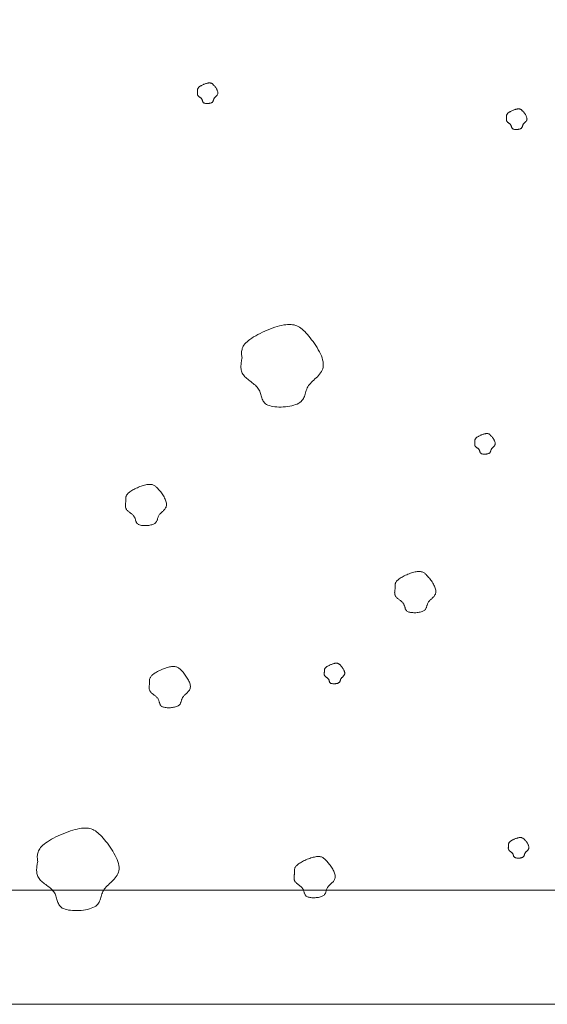
# Model space of a CAD drawing. Units: millimetres. Extents: x 0 to 4200, y 0 to 5940.
# Drawn here: x 1053 to 1122, y 4580 to 4709 of the extents above; entities that cross this region are included whole.
import ezdxf

# ---------------------------------------------------------------- set-up
doc = ezdxf.new("R2010")
doc.units = ezdxf.units.MM
doc.layers.add('LEVEL001', color=7, linetype='Continuous', lineweight=13)
doc.layers.add('模様', color=11, linetype='Continuous', lineweight=9)

# ---------------------------------------------------------------- blocks, each defined once
blk = doc.blocks.new('ﾎﾟｰﾗｽA正面')
at = {"layer": '模様', "color": 11, "ltscale": 3}
for points in [[(221.17, 120.08), (221.16, 120.11), (221.16, 120.15), (221.16, 120.18), (221.15, 120.21), (221.15, 120.25), (221.16, 120.28), (221.16, 120.32), (221.17, 120.35), (221.18, 120.39), (221.19, 120.42), (221.21, 120.46), (221.23, 120.5), (221.26, 120.53), (221.29, 120.57), (221.33, 120.61), (221.38, 120.65), (221.43, 120.69), (221.49, 120.73), (221.55, 120.77), (221.62, 120.81), (221.69, 120.84), (221.77, 120.88), (221.84, 120.92), (221.92, 120.96), (222, 120.99), (222.08, 121.02), (222.16, 121.05), (222.24, 121.08), (222.32, 121.1), (222.4, 121.13), (222.47, 121.14), (222.54, 121.16), (222.6, 121.17), (222.67, 121.17), (222.72, 121.18), (222.78, 121.17), (222.83, 121.17), (222.88, 121.16), (222.93, 121.15), (222.97, 121.13), (223.02, 121.11), (223.06, 121.08), (223.1, 121.05), (223.15, 121.02), (223.19, 120.98), (223.23, 120.94), (223.27, 120.89), (223.32, 120.84), (223.36, 120.79), (223.41, 120.73), (223.46, 120.67), (223.5, 120.61), (223.55, 120.55), (223.59, 120.48), (223.63, 120.41), (223.67, 120.35), (223.71, 120.28), (223.75, 120.21), (223.77, 120.14), (223.8, 120.07), (223.82, 120.01), (223.83, 119.95), (223.84, 119.89), (223.84, 119.83), (223.83, 119.77), (223.82, 119.72), (223.8, 119.67), (223.78, 119.63), (223.75, 119.58), (223.72, 119.54), (223.68, 119.5), (223.64, 119.46), (223.61, 119.42), (223.57, 119.38), (223.53, 119.35), (223.49, 119.31), (223.45, 119.28), (223.42, 119.24), (223.38, 119.2), (223.36, 119.17), (223.33, 119.13), (223.31, 119.09), (223.29, 119.05), (223.28, 119.01), (223.27, 118.97), (223.26, 118.93), (223.24, 118.89), (223.23, 118.85), (223.22, 118.81), (223.2, 118.77), (223.18, 118.74), (223.16, 118.7), (223.14, 118.67), (223.11, 118.64), (223.07, 118.61), (223.03, 118.58), (222.98, 118.56), (222.93, 118.54), (222.87, 118.52), (222.81, 118.5), (222.74, 118.49), (222.67, 118.48), (222.6, 118.47), (222.53, 118.46), (222.45, 118.46), (222.38, 118.46), (222.31, 118.47), (222.25, 118.47), (222.18, 118.48), (222.12, 118.49), (222.07, 118.51), (222.02, 118.53), (221.98, 118.55), (221.94, 118.57), (221.91, 118.6), (221.89, 118.63), (221.86, 118.66), (221.85, 118.69), (221.83, 118.72), (221.82, 118.76), (221.81, 118.8), (221.8, 118.83), (221.79, 118.87), (221.78, 118.91), (221.77, 118.94), (221.75, 118.98), (221.74, 119.02), (221.72, 119.05), (221.69, 119.08), (221.67, 119.11), (221.64, 119.15), (221.61, 119.18), (221.57, 119.21), (221.54, 119.23), (221.5, 119.26), (221.47, 119.29), (221.43, 119.32), (221.39, 119.34), (221.36, 119.37), (221.32, 119.4), (221.29, 119.43), (221.26, 119.46), (221.24, 119.49), (221.21, 119.52), (221.19, 119.55), (221.17, 119.58), (221.16, 119.61), (221.15, 119.64), (221.14, 119.68), (221.14, 119.71), (221.13, 119.75), (221.13, 119.78), (221.13, 119.82), (221.13, 119.85), (221.14, 119.89), (221.14, 119.93), (221.15, 119.97), (221.15, 120), (221.16, 120.04)], [(261.79, 116.66), (261.79, 116.69), (261.78, 116.73), (261.78, 116.76), (261.78, 116.8), (261.78, 116.83), (261.78, 116.86), (261.78, 116.9), (261.79, 116.93), (261.8, 116.97), (261.82, 117.01), (261.83, 117.04), (261.86, 117.08), (261.89, 117.12), (261.92, 117.15), (261.96, 117.19), (262, 117.23), (262.06, 117.27), (262.11, 117.31), (262.18, 117.35), (262.24, 117.39), (262.31, 117.43), (262.39, 117.47), (262.47, 117.5), (262.55, 117.54), (262.63, 117.57), (262.71, 117.61), (262.79, 117.64), (262.87, 117.66), (262.95, 117.69), (263.02, 117.71), (263.09, 117.73), (263.16, 117.74), (263.23, 117.75), (263.29, 117.76), (263.35, 117.76), (263.4, 117.76), (263.46, 117.75), (263.51, 117.74), (263.55, 117.73), (263.6, 117.71), (263.64, 117.69), (263.69, 117.66), (263.73, 117.63), (263.77, 117.6), (263.81, 117.56), (263.85, 117.52), (263.9, 117.48), (263.94, 117.43), (263.99, 117.37), (264.03, 117.32), (264.08, 117.26), (264.13, 117.19), (264.17, 117.13), (264.22, 117.06), (264.26, 117), (264.3, 116.93), (264.34, 116.86), (264.37, 116.79), (264.4, 116.72), (264.42, 116.66), (264.44, 116.59), (264.46, 116.53), (264.46, 116.47), (264.47, 116.41), (264.46, 116.36), (264.45, 116.3), (264.43, 116.25), (264.4, 116.21), (264.37, 116.16), (264.34, 116.12), (264.31, 116.08), (264.27, 116.04), (264.23, 116), (264.19, 115.97), (264.15, 115.93), (264.11, 115.89), (264.08, 115.86), (264.04, 115.82), (264.01, 115.79), (263.98, 115.75), (263.96, 115.71), (263.94, 115.67), (263.92, 115.63), (263.9, 115.59), (263.89, 115.55), (263.88, 115.51), (263.87, 115.47), (263.86, 115.43), (263.84, 115.39), (263.83, 115.36), (263.81, 115.32), (263.79, 115.29), (263.76, 115.25), (263.73, 115.22), (263.7, 115.19), (263.66, 115.17), (263.61, 115.14), (263.55, 115.12), (263.49, 115.1), (263.43, 115.09), (263.36, 115.07), (263.29, 115.06), (263.22, 115.05), (263.15, 115.05), (263.08, 115.04), (263.01, 115.04), (262.94, 115.05), (262.87, 115.05), (262.81, 115.06), (262.75, 115.08), (262.69, 115.09), (262.64, 115.11), (262.6, 115.13), (262.57, 115.15), (262.54, 115.18), (262.51, 115.21), (262.49, 115.24), (262.47, 115.27), (262.46, 115.31), (262.44, 115.34), (262.43, 115.38), (262.42, 115.41), (262.41, 115.45), (262.4, 115.49), (262.39, 115.53), (262.38, 115.56), (262.36, 115.6), (262.34, 115.63), (262.32, 115.67), (262.29, 115.7), (262.26, 115.73), (262.23, 115.76), (262.2, 115.79), (262.16, 115.82), (262.13, 115.84), (262.09, 115.87), (262.05, 115.9), (262.02, 115.93), (261.98, 115.95), (261.95, 115.98), (261.92, 116.01), (261.89, 116.04), (261.86, 116.07), (261.84, 116.1), (261.82, 116.13), (261.8, 116.16), (261.78, 116.19), (261.77, 116.23), (261.77, 116.26), (261.76, 116.29), (261.76, 116.33), (261.76, 116.36), (261.76, 116.4), (261.76, 116.44), (261.76, 116.47), (261.77, 116.51), (261.77, 116.55), (261.78, 116.59), (261.79, 116.62)], [(227, 85.02), (226.98, 85.15), (226.97, 85.29), (226.95, 85.42), (226.95, 85.56), (226.95, 85.7), (226.95, 85.83), (226.97, 85.97), (227, 86.11), (227.04, 86.25), (227.1, 86.4), (227.17, 86.54), (227.26, 86.69), (227.37, 86.84), (227.51, 86.99), (227.66, 87.14), (227.84, 87.29), (228.05, 87.45), (228.28, 87.61), (228.53, 87.77), (228.8, 87.93), (229.09, 88.09), (229.39, 88.24), (229.7, 88.39), (230.01, 88.53), (230.33, 88.67), (230.66, 88.8), (230.98, 88.92), (231.3, 89.03), (231.61, 89.12), (231.92, 89.21), (232.21, 89.28), (232.49, 89.34), (232.75, 89.38), (232.99, 89.4), (233.23, 89.41), (233.45, 89.41), (233.65, 89.38), (233.85, 89.34), (234.04, 89.29), (234.22, 89.22), (234.4, 89.13), (234.57, 89.03), (234.74, 88.91), (234.91, 88.77), (235.08, 88.62), (235.25, 88.46), (235.42, 88.28), (235.6, 88.08), (235.78, 87.87), (235.96, 87.64), (236.15, 87.4), (236.34, 87.15), (236.52, 86.89), (236.7, 86.63), (236.87, 86.36), (237.03, 86.09), (237.18, 85.81), (237.31, 85.54), (237.43, 85.27), (237.53, 85), (237.6, 84.74), (237.66, 84.49), (237.69, 84.25), (237.69, 84.02), (237.67, 83.8), (237.62, 83.59), (237.54, 83.39), (237.44, 83.21), (237.33, 83.03), (237.2, 82.86), (237.06, 82.7), (236.91, 82.54), (236.75, 82.39), (236.59, 82.24), (236.43, 82.1), (236.28, 81.95), (236.13, 81.81), (235.99, 81.66), (235.86, 81.52), (235.75, 81.37), (235.66, 81.21), (235.57, 81.06), (235.51, 80.9), (235.45, 80.74), (235.4, 80.58), (235.35, 80.42), (235.3, 80.26), (235.25, 80.1), (235.2, 79.95), (235.14, 79.8), (235.07, 79.66), (234.98, 79.52), (234.88, 79.39), (234.76, 79.26), (234.62, 79.15), (234.45, 79.04), (234.26, 78.94), (234.04, 78.86), (233.81, 78.78), (233.55, 78.72), (233.28, 78.66), (233.01, 78.62), (232.72, 78.59), (232.43, 78.56), (232.14, 78.55), (231.86, 78.55), (231.58, 78.57), (231.31, 78.59), (231.05, 78.63), (230.82, 78.68), (230.6, 78.74), (230.4, 78.81), (230.24, 78.89), (230.09, 78.99), (229.97, 79.1), (229.87, 79.21), (229.79, 79.34), (229.72, 79.47), (229.66, 79.6), (229.61, 79.74), (229.56, 79.89), (229.52, 80.04), (229.48, 80.18), (229.44, 80.33), (229.39, 80.48), (229.34, 80.62), (229.27, 80.77), (229.19, 80.9), (229.1, 81.04), (229, 81.17), (228.88, 81.29), (228.76, 81.41), (228.62, 81.53), (228.48, 81.64), (228.34, 81.75), (228.19, 81.87), (228.05, 81.98), (227.9, 82.09), (227.76, 82.2), (227.63, 82.31), (227.5, 82.42), (227.38, 82.53), (227.27, 82.65), (227.18, 82.77), (227.09, 82.89), (227.03, 83.02), (226.97, 83.15), (226.93, 83.28), (226.89, 83.42), (226.87, 83.55), (226.86, 83.69), (226.85, 83.84), (226.86, 83.98), (226.87, 84.12), (226.88, 84.27), (226.9, 84.42), (226.92, 84.57), (226.95, 84.72), (226.97, 84.87)], [(257.63, 73.96), (257.62, 74), (257.62, 74.03), (257.62, 74.07), (257.61, 74.1), (257.61, 74.13), (257.61, 74.17), (257.62, 74.2), (257.63, 74.24), (257.64, 74.27), (257.65, 74.31), (257.67, 74.35), (257.69, 74.38), (257.72, 74.42), (257.75, 74.46), (257.79, 74.49), (257.84, 74.53), (257.89, 74.57), (257.95, 74.61), (258.01, 74.65), (258.08, 74.69), (258.15, 74.73), (258.22, 74.77), (258.3, 74.81), (258.38, 74.84), (258.46, 74.88), (258.54, 74.91), (258.62, 74.94), (258.7, 74.97), (258.78, 74.99), (258.86, 75.01), (258.93, 75.03), (259, 75.04), (259.06, 75.06), (259.13, 75.06), (259.18, 75.06), (259.24, 75.06), (259.29, 75.06), (259.34, 75.05), (259.39, 75.03), (259.43, 75.01), (259.48, 74.99), (259.52, 74.97), (259.56, 74.94), (259.6, 74.9), (259.65, 74.87), (259.69, 74.82), (259.73, 74.78), (259.78, 74.73), (259.82, 74.68), (259.87, 74.62), (259.91, 74.56), (259.96, 74.5), (260.01, 74.43), (260.05, 74.37), (260.09, 74.3), (260.13, 74.23), (260.17, 74.16), (260.2, 74.1), (260.23, 74.03), (260.26, 73.96), (260.28, 73.9), (260.29, 73.83), (260.3, 73.77), (260.3, 73.71), (260.29, 73.66), (260.28, 73.61), (260.26, 73.56), (260.24, 73.51), (260.21, 73.47), (260.18, 73.43), (260.14, 73.39), (260.1, 73.35), (260.06, 73.31), (260.03, 73.27), (259.99, 73.23), (259.95, 73.2), (259.91, 73.16), (259.87, 73.13), (259.84, 73.09), (259.81, 73.05), (259.79, 73.01), (259.77, 72.97), (259.75, 72.94), (259.74, 72.9), (259.73, 72.85), (259.71, 72.82), (259.7, 72.78), (259.69, 72.74), (259.68, 72.7), (259.66, 72.66), (259.64, 72.62), (259.62, 72.59), (259.6, 72.56), (259.57, 72.53), (259.53, 72.5), (259.49, 72.47), (259.44, 72.45), (259.39, 72.42), (259.33, 72.41), (259.27, 72.39), (259.2, 72.38), (259.13, 72.36), (259.06, 72.36), (258.98, 72.35), (258.91, 72.35), (258.84, 72.35), (258.77, 72.35), (258.7, 72.36), (258.64, 72.37), (258.58, 72.38), (258.53, 72.39), (258.48, 72.41), (258.44, 72.43), (258.4, 72.46), (258.37, 72.48), (258.34, 72.51), (258.32, 72.54), (258.31, 72.58), (258.29, 72.61), (258.28, 72.65), (258.27, 72.68), (258.26, 72.72), (258.25, 72.76), (258.24, 72.79), (258.22, 72.83), (258.21, 72.87), (258.19, 72.9), (258.18, 72.94), (258.15, 72.97), (258.13, 73), (258.1, 73.03), (258.07, 73.06), (258.03, 73.09), (258, 73.12), (257.96, 73.15), (257.93, 73.18), (257.89, 73.2), (257.85, 73.23), (257.82, 73.26), (257.78, 73.29), (257.75, 73.31), (257.72, 73.34), (257.69, 73.37), (257.67, 73.4), (257.65, 73.43), (257.63, 73.46), (257.62, 73.5), (257.61, 73.53), (257.6, 73.56), (257.6, 73.6), (257.59, 73.63), (257.59, 73.67), (257.59, 73.7), (257.59, 73.74), (257.6, 73.78), (257.6, 73.81), (257.61, 73.85), (257.61, 73.89), (257.62, 73.93)], [(211.74, 66.19), (211.73, 66.25), (211.72, 66.32), (211.72, 66.39), (211.71, 66.46), (211.71, 66.53), (211.72, 66.59), (211.73, 66.66), (211.74, 66.73), (211.76, 66.8), (211.79, 66.88), (211.83, 66.95), (211.87, 67.02), (211.93, 67.1), (211.99, 67.17), (212.07, 67.25), (212.16, 67.32), (212.27, 67.4), (212.38, 67.48), (212.51, 67.56), (212.64, 67.64), (212.79, 67.72), (212.93, 67.8), (213.09, 67.87), (213.25, 67.94), (213.41, 68.01), (213.57, 68.08), (213.73, 68.14), (213.89, 68.19), (214.05, 68.24), (214.2, 68.28), (214.34, 68.32), (214.48, 68.35), (214.61, 68.37), (214.74, 68.38), (214.85, 68.38), (214.96, 68.38), (215.07, 68.37), (215.17, 68.35), (215.26, 68.32), (215.35, 68.29), (215.44, 68.24), (215.53, 68.19), (215.61, 68.13), (215.69, 68.06), (215.78, 67.99), (215.86, 67.91), (215.95, 67.82), (216.04, 67.72), (216.13, 67.61), (216.22, 67.5), (216.32, 67.38), (216.41, 67.25), (216.5, 67.12), (216.59, 66.99), (216.67, 66.86), (216.75, 66.72), (216.83, 66.58), (216.9, 66.45), (216.95, 66.31), (217, 66.18), (217.04, 66.05), (217.07, 65.92), (217.09, 65.8), (217.09, 65.69), (217.07, 65.58), (217.05, 65.47), (217.01, 65.37), (216.96, 65.28), (216.9, 65.19), (216.84, 65.11), (216.77, 65.03), (216.69, 64.95), (216.62, 64.87), (216.54, 64.8), (216.46, 64.73), (216.38, 64.65), (216.31, 64.58), (216.24, 64.51), (216.17, 64.44), (216.12, 64.36), (216.07, 64.28), (216.03, 64.21), (215.99, 64.13), (215.96, 64.05), (215.94, 63.97), (215.91, 63.89), (215.89, 63.81), (215.87, 63.73), (215.84, 63.65), (215.81, 63.58), (215.77, 63.51), (215.73, 63.44), (215.68, 63.37), (215.62, 63.31), (215.55, 63.25), (215.47, 63.2), (215.37, 63.15), (215.26, 63.11), (215.14, 63.07), (215.02, 63.04), (214.88, 63.01), (214.74, 62.99), (214.6, 62.97), (214.46, 62.96), (214.31, 62.95), (214.17, 62.95), (214.03, 62.96), (213.89, 62.97), (213.77, 62.99), (213.65, 63.02), (213.54, 63.05), (213.44, 63.08), (213.36, 63.12), (213.29, 63.17), (213.23, 63.23), (213.18, 63.28), (213.13, 63.35), (213.1, 63.41), (213.07, 63.48), (213.04, 63.55), (213.02, 63.62), (213, 63.69), (212.98, 63.77), (212.96, 63.84), (212.94, 63.92), (212.91, 63.99), (212.88, 64.06), (212.84, 64.13), (212.79, 64.2), (212.74, 64.26), (212.68, 64.32), (212.62, 64.38), (212.55, 64.44), (212.48, 64.5), (212.41, 64.55), (212.34, 64.61), (212.26, 64.66), (212.19, 64.72), (212.12, 64.77), (212.05, 64.83), (211.99, 64.89), (211.93, 64.94), (211.88, 65), (211.83, 65.06), (211.79, 65.12), (211.75, 65.19), (211.73, 65.25), (211.7, 65.32), (211.69, 65.39), (211.68, 65.45), (211.67, 65.52), (211.67, 65.59), (211.67, 65.67), (211.67, 65.74), (211.68, 65.81), (211.69, 65.89), (211.7, 65.96), (211.71, 66.04), (211.73, 66.11)], [(247.15, 54.73), (247.14, 54.8), (247.13, 54.87), (247.12, 54.93), (247.12, 55), (247.12, 55.07), (247.12, 55.14), (247.13, 55.21), (247.15, 55.28), (247.17, 55.35), (247.2, 55.42), (247.23, 55.49), (247.28, 55.57), (247.33, 55.64), (247.4, 55.72), (247.48, 55.79), (247.57, 55.87), (247.67, 55.95), (247.79, 56.03), (247.91, 56.11), (248.05, 56.19), (248.19, 56.26), (248.34, 56.34), (248.5, 56.42), (248.65, 56.49), (248.81, 56.56), (248.98, 56.62), (249.14, 56.68), (249.3, 56.74), (249.45, 56.78), (249.6, 56.83), (249.75, 56.86), (249.89, 56.89), (250.02, 56.91), (250.14, 56.92), (250.26, 56.93), (250.37, 56.93), (250.47, 56.91), (250.57, 56.89), (250.67, 56.87), (250.76, 56.83), (250.85, 56.79), (250.93, 56.74), (251.02, 56.68), (251.1, 56.61), (251.19, 56.53), (251.27, 56.45), (251.36, 56.36), (251.44, 56.26), (251.54, 56.15), (251.63, 56.04), (251.72, 55.92), (251.82, 55.8), (251.91, 55.67), (252, 55.54), (252.08, 55.4), (252.16, 55.27), (252.23, 55.13), (252.3, 54.99), (252.36, 54.86), (252.41, 54.72), (252.45, 54.59), (252.48, 54.47), (252.49, 54.35), (252.49, 54.23), (252.48, 54.12), (252.45, 54.02), (252.42, 53.92), (252.37, 53.83), (252.31, 53.74), (252.25, 53.65), (252.18, 53.57), (252.1, 53.49), (252.02, 53.42), (251.94, 53.34), (251.86, 53.27), (251.79, 53.2), (251.71, 53.13), (251.64, 53.05), (251.58, 52.98), (251.52, 52.91), (251.47, 52.83), (251.43, 52.75), (251.4, 52.67), (251.37, 52.59), (251.35, 52.51), (251.32, 52.43), (251.3, 52.35), (251.27, 52.27), (251.25, 52.2), (251.22, 52.12), (251.18, 52.05), (251.14, 51.98), (251.09, 51.92), (251.03, 51.85), (250.96, 51.8), (250.87, 51.74), (250.78, 51.69), (250.67, 51.65), (250.55, 51.61), (250.42, 51.58), (250.29, 51.55), (250.15, 51.53), (250.01, 51.51), (249.86, 51.5), (249.72, 51.5), (249.57, 51.5), (249.44, 51.51), (249.3, 51.52), (249.17, 51.54), (249.05, 51.56), (248.95, 51.59), (248.85, 51.63), (248.76, 51.67), (248.69, 51.72), (248.63, 51.77), (248.58, 51.83), (248.54, 51.89), (248.5, 51.96), (248.47, 52.02), (248.45, 52.09), (248.43, 52.17), (248.41, 52.24), (248.39, 52.31), (248.36, 52.39), (248.34, 52.46), (248.31, 52.53), (248.28, 52.61), (248.24, 52.67), (248.2, 52.74), (248.15, 52.8), (248.09, 52.87), (248.02, 52.93), (247.96, 52.99), (247.89, 53.04), (247.82, 53.1), (247.74, 53.15), (247.67, 53.21), (247.6, 53.26), (247.53, 53.32), (247.46, 53.38), (247.4, 53.43), (247.34, 53.49), (247.28, 53.55), (247.23, 53.61), (247.19, 53.67), (247.16, 53.73), (247.13, 53.8), (247.11, 53.86), (247.09, 53.93), (247.08, 54), (247.08, 54.07), (247.07, 54.14), (247.08, 54.21), (247.08, 54.28), (247.09, 54.36), (247.1, 54.43), (247.11, 54.51), (247.12, 54.58), (247.13, 54.66)], [(214.86, 42.23), (214.86, 42.3), (214.85, 42.37), (214.84, 42.44), (214.84, 42.51), (214.84, 42.57), (214.84, 42.64), (214.85, 42.71), (214.86, 42.78), (214.88, 42.85), (214.91, 42.92), (214.95, 43), (215, 43.07), (215.05, 43.14), (215.12, 43.22), (215.2, 43.3), (215.29, 43.37), (215.39, 43.45), (215.51, 43.53), (215.63, 43.61), (215.77, 43.69), (215.91, 43.77), (216.06, 43.85), (216.21, 43.92), (216.37, 43.99), (216.53, 44.06), (216.69, 44.12), (216.85, 44.18), (217.01, 44.24), (217.17, 44.29), (217.32, 44.33), (217.47, 44.37), (217.61, 44.4), (217.74, 44.42), (217.86, 44.43), (217.98, 44.43), (218.09, 44.43), (218.19, 44.42), (218.29, 44.4), (218.38, 44.37), (218.48, 44.33), (218.56, 44.29), (218.65, 44.24), (218.73, 44.18), (218.82, 44.11), (218.9, 44.04), (218.99, 43.95), (219.07, 43.86), (219.16, 43.76), (219.25, 43.66), (219.35, 43.55), (219.44, 43.43), (219.53, 43.3), (219.62, 43.17), (219.71, 43.04), (219.8, 42.91), (219.88, 42.77), (219.95, 42.63), (220.02, 42.5), (220.08, 42.36), (220.13, 42.23), (220.17, 42.1), (220.19, 41.97), (220.21, 41.85), (220.21, 41.73), (220.2, 41.62), (220.17, 41.52), (220.13, 41.42), (220.09, 41.33), (220.03, 41.24), (219.96, 41.16), (219.89, 41.08), (219.82, 41), (219.74, 40.92), (219.66, 40.85), (219.58, 40.77), (219.5, 40.7), (219.43, 40.63), (219.36, 40.56), (219.3, 40.48), (219.24, 40.41), (219.19, 40.33), (219.15, 40.25), (219.12, 40.18), (219.09, 40.1), (219.06, 40.02), (219.04, 39.94), (219.02, 39.86), (218.99, 39.78), (218.96, 39.7), (218.93, 39.63), (218.9, 39.55), (218.86, 39.49), (218.81, 39.42), (218.75, 39.36), (218.67, 39.3), (218.59, 39.25), (218.5, 39.2), (218.39, 39.15), (218.27, 39.12), (218.14, 39.08), (218.01, 39.06), (217.87, 39.03), (217.72, 39.02), (217.58, 39.01), (217.44, 39), (217.29, 39), (217.15, 39.01), (217.02, 39.02), (216.89, 39.04), (216.77, 39.06), (216.66, 39.09), (216.57, 39.13), (216.48, 39.17), (216.41, 39.22), (216.35, 39.27), (216.3, 39.33), (216.26, 39.39), (216.22, 39.46), (216.19, 39.53), (216.17, 39.6), (216.14, 39.67), (216.12, 39.74), (216.1, 39.82), (216.08, 39.89), (216.06, 39.97), (216.03, 40.04), (216, 40.11), (215.96, 40.18), (215.92, 40.24), (215.86, 40.31), (215.81, 40.37), (215.74, 40.43), (215.68, 40.49), (215.61, 40.55), (215.53, 40.6), (215.46, 40.66), (215.39, 40.71), (215.32, 40.77), (215.25, 40.82), (215.18, 40.88), (215.11, 40.93), (215.05, 40.99), (215, 41.05), (214.95, 41.11), (214.91, 41.17), (214.88, 41.23), (214.85, 41.3), (214.83, 41.37), (214.81, 41.43), (214.8, 41.5), (214.79, 41.57), (214.79, 41.64), (214.79, 41.72), (214.8, 41.79), (214.8, 41.86), (214.81, 41.94), (214.82, 42.01), (214.84, 42.08), (214.85, 42.16)], [(237.84, 43.76), (237.84, 43.8), (237.83, 43.83), (237.83, 43.87), (237.83, 43.9), (237.83, 43.93), (237.83, 43.97), (237.83, 44), (237.84, 44.04), (237.85, 44.07), (237.87, 44.11), (237.88, 44.15), (237.91, 44.18), (237.93, 44.22), (237.97, 44.26), (238.01, 44.3), (238.05, 44.33), (238.1, 44.37), (238.16, 44.41), (238.22, 44.45), (238.29, 44.49), (238.36, 44.53), (238.44, 44.57), (238.52, 44.61), (238.59, 44.64), (238.67, 44.68), (238.76, 44.71), (238.84, 44.74), (238.92, 44.77), (238.99, 44.79), (239.07, 44.81), (239.14, 44.83), (239.21, 44.85), (239.28, 44.86), (239.34, 44.86), (239.4, 44.86), (239.45, 44.86), (239.5, 44.86), (239.55, 44.85), (239.6, 44.83), (239.65, 44.81), (239.69, 44.79), (239.73, 44.77), (239.78, 44.74), (239.82, 44.7), (239.86, 44.67), (239.9, 44.63), (239.95, 44.58), (239.99, 44.53), (240.04, 44.48), (240.08, 44.42), (240.13, 44.36), (240.18, 44.3), (240.22, 44.23), (240.27, 44.17), (240.31, 44.1), (240.35, 44.03), (240.38, 43.96), (240.42, 43.9), (240.45, 43.83), (240.47, 43.76), (240.49, 43.7), (240.51, 43.63), (240.51, 43.57), (240.51, 43.51), (240.51, 43.46), (240.49, 43.41), (240.48, 43.36), (240.45, 43.31), (240.42, 43.27), (240.39, 43.23), (240.36, 43.19), (240.32, 43.15), (240.28, 43.11), (240.24, 43.07), (240.2, 43.04), (240.16, 43), (240.12, 42.96), (240.09, 42.93), (240.06, 42.89), (240.03, 42.85), (240, 42.81), (239.98, 42.78), (239.97, 42.74), (239.95, 42.7), (239.94, 42.66), (239.93, 42.62), (239.92, 42.58), (239.9, 42.54), (239.89, 42.5), (239.88, 42.46), (239.86, 42.43), (239.84, 42.39), (239.81, 42.36), (239.78, 42.33), (239.75, 42.3), (239.7, 42.27), (239.66, 42.25), (239.6, 42.23), (239.54, 42.21), (239.48, 42.19), (239.41, 42.18), (239.34, 42.17), (239.27, 42.16), (239.2, 42.15), (239.13, 42.15), (239.06, 42.15), (238.99, 42.15), (238.92, 42.16), (238.85, 42.17), (238.79, 42.18), (238.74, 42.19), (238.69, 42.21), (238.65, 42.23), (238.61, 42.26), (238.58, 42.28), (238.56, 42.31), (238.54, 42.34), (238.52, 42.38), (238.51, 42.41), (238.49, 42.45), (238.48, 42.48), (238.47, 42.52), (238.46, 42.56), (238.45, 42.59), (238.44, 42.63), (238.42, 42.67), (238.41, 42.7), (238.39, 42.74), (238.37, 42.77), (238.34, 42.8), (238.31, 42.83), (238.28, 42.86), (238.25, 42.89), (238.21, 42.92), (238.18, 42.95), (238.14, 42.98), (238.1, 43), (238.07, 43.03), (238.03, 43.06), (238, 43.09), (237.97, 43.12), (237.94, 43.14), (237.91, 43.17), (237.88, 43.2), (237.86, 43.23), (237.85, 43.27), (237.83, 43.3), (237.82, 43.33), (237.81, 43.36), (237.81, 43.4), (237.81, 43.43), (237.8, 43.47), (237.81, 43.51), (237.81, 43.54), (237.81, 43.58), (237.82, 43.62), (237.82, 43.65), (237.83, 43.69), (237.83, 43.73)], [(200.15, 18.79), (200.13, 18.92), (200.11, 19.06), (200.1, 19.19), (200.09, 19.33), (200.09, 19.47), (200.1, 19.6), (200.11, 19.74), (200.14, 19.88), (200.19, 20.02), (200.24, 20.17), (200.32, 20.31), (200.41, 20.46), (200.52, 20.61), (200.65, 20.76), (200.81, 20.91), (200.99, 21.06), (201.2, 21.22), (201.43, 21.38), (201.68, 21.54), (201.95, 21.7), (202.24, 21.86), (202.53, 22.01), (202.84, 22.16), (203.16, 22.3), (203.48, 22.44), (203.8, 22.57), (204.13, 22.69), (204.44, 22.8), (204.76, 22.89), (205.06, 22.98), (205.35, 23.05), (205.63, 23.11), (205.89, 23.15), (206.14, 23.17), (206.37, 23.18), (206.59, 23.18), (206.8, 23.15), (207, 23.11), (207.19, 23.06), (207.37, 22.99), (207.54, 22.9), (207.72, 22.8), (207.89, 22.68), (208.05, 22.54), (208.22, 22.39), (208.39, 22.23), (208.57, 22.05), (208.74, 21.85), (208.92, 21.63), (209.11, 21.41), (209.3, 21.17), (209.48, 20.92), (209.67, 20.66), (209.84, 20.4), (210.01, 20.13), (210.17, 19.86), (210.32, 19.58), (210.46, 19.31), (210.57, 19.04), (210.67, 18.77), (210.75, 18.51), (210.81, 18.26), (210.84, 18.02), (210.84, 17.79), (210.81, 17.57), (210.76, 17.36), (210.68, 17.16), (210.59, 16.98), (210.47, 16.8), (210.34, 16.63), (210.2, 16.47), (210.05, 16.31), (209.9, 16.16), (209.74, 16.01), (209.58, 15.87), (209.43, 15.72), (209.28, 15.58), (209.14, 15.43), (209.01, 15.29), (208.9, 15.14), (208.8, 14.98), (208.72, 14.83), (208.65, 14.67), (208.59, 14.51), (208.54, 14.35), (208.49, 14.19), (208.45, 14.03), (208.4, 13.87), (208.34, 13.72), (208.28, 13.57), (208.21, 13.43), (208.13, 13.29), (208.03, 13.16), (207.91, 13.03), (207.77, 12.92), (207.6, 12.81), (207.41, 12.71), (207.19, 12.63), (206.95, 12.55), (206.7, 12.49), (206.43, 12.43), (206.15, 12.39), (205.87, 12.35), (205.58, 12.33), (205.29, 12.32), (205, 12.32), (204.72, 12.34), (204.45, 12.36), (204.2, 12.4), (203.96, 12.45), (203.74, 12.51), (203.55, 12.58), (203.38, 12.66), (203.24, 12.76), (203.12, 12.87), (203.02, 12.98), (202.93, 13.11), (202.86, 13.24), (202.8, 13.37), (202.75, 13.51), (202.71, 13.66), (202.67, 13.8), (202.62, 13.95), (202.58, 14.1), (202.53, 14.25), (202.48, 14.39), (202.42, 14.54), (202.34, 14.67), (202.25, 14.81), (202.14, 14.94), (202.03, 15.06), (201.9, 15.18), (201.77, 15.3), (201.63, 15.41), (201.49, 15.52), (201.34, 15.63), (201.19, 15.74), (201.05, 15.85), (200.91, 15.96), (200.77, 16.08), (200.64, 16.19), (200.53, 16.3), (200.42, 16.42), (200.32, 16.54), (200.24, 16.66), (200.17, 16.79), (200.12, 16.92), (200.07, 17.05), (200.04, 17.19), (200.02, 17.32), (200.01, 17.46), (200, 17.6), (200, 17.75), (200.01, 17.89), (200.03, 18.04), (200.04, 18.19), (200.07, 18.34), (200.09, 18.49), (200.12, 18.64)], [(262.05, 20.84), (262.04, 20.88), (262.04, 20.91), (262.04, 20.94), (262.04, 20.98), (262.04, 21.01), (262.04, 21.05), (262.04, 21.08), (262.05, 21.12), (262.06, 21.15), (262.07, 21.19), (262.09, 21.22), (262.11, 21.26), (262.14, 21.3), (262.18, 21.33), (262.21, 21.37), (262.26, 21.41), (262.31, 21.45), (262.37, 21.49), (262.43, 21.53), (262.5, 21.57), (262.57, 21.61), (262.65, 21.65), (262.72, 21.69), (262.8, 21.72), (262.88, 21.76), (262.96, 21.79), (263.04, 21.82), (263.12, 21.84), (263.2, 21.87), (263.28, 21.89), (263.35, 21.91), (263.42, 21.92), (263.49, 21.93), (263.55, 21.94), (263.61, 21.94), (263.66, 21.94), (263.71, 21.93), (263.76, 21.92), (263.81, 21.91), (263.85, 21.89), (263.9, 21.87), (263.94, 21.85), (263.98, 21.82), (264.03, 21.78), (264.07, 21.74), (264.11, 21.7), (264.15, 21.66), (264.2, 21.61), (264.24, 21.55), (264.29, 21.5), (264.34, 21.44), (264.38, 21.38), (264.43, 21.31), (264.47, 21.25), (264.52, 21.18), (264.56, 21.11), (264.59, 21.04), (264.63, 20.97), (264.66, 20.91), (264.68, 20.84), (264.7, 20.77), (264.71, 20.71), (264.72, 20.65), (264.72, 20.59), (264.72, 20.54), (264.7, 20.49), (264.68, 20.44), (264.66, 20.39), (264.63, 20.35), (264.6, 20.3), (264.56, 20.26), (264.53, 20.22), (264.49, 20.19), (264.45, 20.15), (264.41, 20.11), (264.37, 20.08), (264.33, 20.04), (264.3, 20), (264.26, 19.97), (264.24, 19.93), (264.21, 19.89), (264.19, 19.85), (264.18, 19.81), (264.16, 19.77), (264.15, 19.73), (264.14, 19.69), (264.12, 19.65), (264.11, 19.61), (264.1, 19.58), (264.08, 19.54), (264.07, 19.5), (264.04, 19.47), (264.02, 19.44), (263.99, 19.4), (263.95, 19.38), (263.91, 19.35), (263.86, 19.32), (263.81, 19.3), (263.75, 19.28), (263.69, 19.27), (263.62, 19.25), (263.55, 19.24), (263.48, 19.23), (263.41, 19.23), (263.33, 19.23), (263.26, 19.23), (263.19, 19.23), (263.13, 19.24), (263.06, 19.25), (263, 19.26), (262.95, 19.27), (262.9, 19.29), (262.86, 19.31), (262.82, 19.34), (262.79, 19.36), (262.77, 19.39), (262.75, 19.42), (262.73, 19.45), (262.71, 19.49), (262.7, 19.52), (262.69, 19.56), (262.68, 19.6), (262.67, 19.63), (262.66, 19.67), (262.65, 19.71), (262.63, 19.74), (262.62, 19.78), (262.6, 19.81), (262.57, 19.85), (262.55, 19.88), (262.52, 19.91), (262.49, 19.94), (262.45, 19.97), (262.42, 20), (262.38, 20.03), (262.35, 20.05), (262.31, 20.08), (262.27, 20.11), (262.24, 20.14), (262.21, 20.16), (262.17, 20.19), (262.14, 20.22), (262.12, 20.25), (262.09, 20.28), (262.07, 20.31), (262.06, 20.34), (262.04, 20.38), (262.03, 20.41), (262.02, 20.44), (262.02, 20.48), (262.01, 20.51), (262.01, 20.55), (262.01, 20.58), (262.02, 20.62), (262.02, 20.66), (262.02, 20.69), (262.03, 20.73), (262.04, 20.77), (262.04, 20.8)], [(233.91, 17.24), (233.9, 17.31), (233.89, 17.38), (233.88, 17.44), (233.88, 17.51), (233.88, 17.58), (233.88, 17.65), (233.89, 17.72), (233.91, 17.79), (233.93, 17.86), (233.96, 17.93), (233.99, 18), (234.04, 18.08), (234.09, 18.15), (234.16, 18.23), (234.24, 18.3), (234.33, 18.38), (234.43, 18.46), (234.55, 18.54), (234.67, 18.62), (234.81, 18.7), (234.95, 18.78), (235.1, 18.85), (235.26, 18.93), (235.41, 19), (235.58, 19.07), (235.74, 19.13), (235.9, 19.19), (236.06, 19.25), (236.21, 19.29), (236.37, 19.34), (236.51, 19.37), (236.65, 19.4), (236.78, 19.42), (236.91, 19.43), (237.02, 19.44), (237.13, 19.44), (237.23, 19.42), (237.33, 19.4), (237.43, 19.38), (237.52, 19.34), (237.61, 19.3), (237.69, 19.25), (237.78, 19.19), (237.86, 19.12), (237.95, 19.04), (238.03, 18.96), (238.12, 18.87), (238.21, 18.77), (238.3, 18.67), (238.39, 18.55), (238.48, 18.43), (238.58, 18.31), (238.67, 18.18), (238.76, 18.05), (238.84, 17.91), (238.92, 17.78), (239, 17.64), (239.06, 17.5), (239.12, 17.37), (239.17, 17.23), (239.21, 17.1), (239.24, 16.98), (239.25, 16.86), (239.25, 16.74), (239.24, 16.63), (239.22, 16.53), (239.18, 16.43), (239.13, 16.34), (239.07, 16.25), (239.01, 16.16), (238.94, 16.08), (238.86, 16), (238.78, 15.93), (238.7, 15.85), (238.63, 15.78), (238.55, 15.71), (238.47, 15.64), (238.4, 15.56), (238.34, 15.49), (238.28, 15.42), (238.24, 15.34), (238.2, 15.26), (238.16, 15.18), (238.13, 15.1), (238.11, 15.02), (238.08, 14.94), (238.06, 14.86), (238.03, 14.79), (238.01, 14.71), (237.98, 14.63), (237.94, 14.56), (237.9, 14.49), (237.85, 14.43), (237.79, 14.36), (237.72, 14.31), (237.63, 14.25), (237.54, 14.2), (237.43, 14.16), (237.31, 14.12), (237.18, 14.09), (237.05, 14.06), (236.91, 14.04), (236.77, 14.03), (236.62, 14.01), (236.48, 14.01), (236.34, 14.01), (236.2, 14.02), (236.06, 14.03), (235.93, 14.05), (235.82, 14.07), (235.71, 14.1), (235.61, 14.14), (235.53, 14.18), (235.45, 14.23), (235.39, 14.28), (235.34, 14.34), (235.3, 14.4), (235.27, 14.47), (235.24, 14.53), (235.21, 14.6), (235.19, 14.68), (235.17, 14.75), (235.15, 14.82), (235.13, 14.9), (235.1, 14.97), (235.08, 15.04), (235.04, 15.12), (235, 15.19), (234.96, 15.25), (234.91, 15.32), (234.85, 15.38), (234.79, 15.44), (234.72, 15.5), (234.65, 15.55), (234.58, 15.61), (234.51, 15.67), (234.43, 15.72), (234.36, 15.78), (234.29, 15.83), (234.22, 15.89), (234.16, 15.94), (234.1, 16), (234.04, 16.06), (234, 16.12), (233.95, 16.18), (233.92, 16.24), (233.89, 16.31), (233.87, 16.37), (233.86, 16.44), (233.84, 16.51), (233.84, 16.58), (233.84, 16.65), (233.84, 16.72), (233.84, 16.79), (233.85, 16.87), (233.86, 16.94), (233.87, 17.02), (233.88, 17.09), (233.89, 17.17)]]:
    blk.add_lwpolyline(points, close=True, dxfattribs=at)

msp = doc.modelspace()

# ---------------------------------------------------------------- linework, layer by layer
at = {"layer": 'LEVEL001', "color": 7, "linetype": 'Continuous'}
for points in [[(855, 4830), (855, 4580), (1255, 4580), (1255, 4830)], [(870, 4815), (870, 4595), (1240, 4595), (1240, 4815)]]:
    msp.add_lwpolyline(points, close=True, dxfattribs=at)

# ---------------------------------------------------------------- block references
at = {"layer": 'LEVEL001'}
msp.add_blockref('ﾎﾟｰﾗｽA正面', (855, 4580), dxfattribs=at)

doc.saveas('drawing.dxf')
